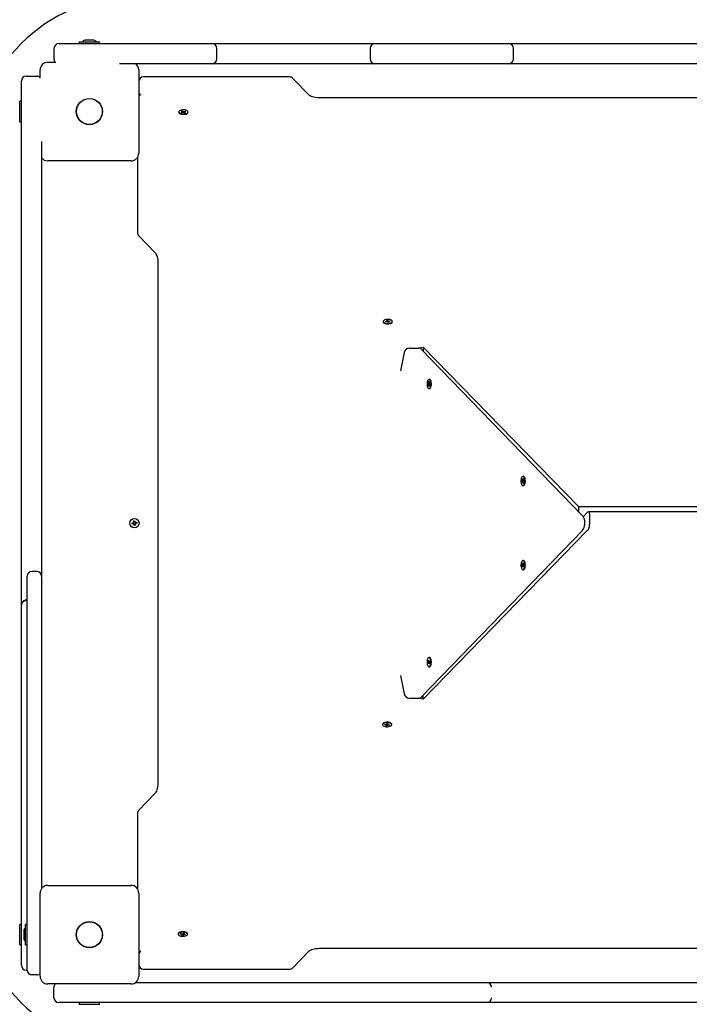
# Paper-space layout 'Основные габаритные размеры' of a CAD drawing. Units: millimetres. Extents: x 5.6 to 21.4, y 4 to 15.1.
# Drawn here: x 12.3 to 13, y 10.8 to 11.8 of the extents above; entities that cross this region are included whole.
import ezdxf

# ---------------------------------------------------------------- set-up
doc = ezdxf.new("R2010")
doc.units = ezdxf.units.MM
doc.header["$LTSCALE"] = 110
doc.header["$PDSIZE"] = -1
doc.linetypes.add('SLD-Сплошная', pattern=[0])
doc.layers.add('ПРИМЕЧАНИЯ', color=7, linetype='SLD-Сплошная')
doc.styles.add('SLDTEXTSTYLE1', font='isocpeui.ttf')
doc.dimstyles.new('SLDDIMSTYLE0', dxfattribs={"dimtxt": 0.33, "dimasz": 0.33, "dimexe": 0, "dimexo": 0.0625, "dimgap": 0.0825, "dimtad": 2, "dimrnd": 1e-09, "dimzin": 12, "dimdsep": 46, "dimtxsty": 'SLDTEXTSTYLE1', "dimsah": 1, "dimcen": 0.09, "dimadec": 0, "dimazin": 3, "dimtfac": 1, "dimtdec": 3, "dimtofl": 0, "dimtmove": 0, "dimatfit": 3, "dimfxl": 1, "dimfrac": 2, "dimtolj": 1, "dimtzin": 12, "dimarcsym": 0})

# ---------------------------------------------------------------- blocks, each defined once
blk = doc.blocks.new('_D_6')
at = {"layer": 'Defpoints', "color": 0, "transparency": 16777216}
for p in [(10.8933, 15.0723), (15.713, 6.0589), (21.3434, 6.0589)]:
    blk.add_point(p, dxfattribs=at)
at = {"layer": 'ПРИМЕЧАНИЯ', "color": 0, "lineweight": -2, "transparency": 16777216}
for p, q in [((10.9558, 15.0723), (21.3434, 15.0723)), ((21.3434, 14.7423), (21.3434, 6.3889)), ((15.7755, 6.0589), (21.3434, 6.0589))]:
    blk.add_line(p, q, dxfattribs=at)
at = {"layer": 'ПРИМЕЧАНИЯ', "color": 0, "transparency": 16777216}
for points in [[(21.2884, 14.7423), (21.3984, 14.7423), (21.3434, 15.0723)], [(21.2884, 6.3889), (21.3984, 6.3889), (21.3434, 6.0589)]]:
    blk.add_solid(points, dxfattribs=at)
at = {"layer": 'ПРИМЕЧАНИЯ', "color": 0, "transparency": 16777216, "insert": (20.9309, 10.5656), "char_height": 0.33, "attachment_point": 2, "rotation": 90, "style": 'SLDTEXTSTYLE1'}
blk.add_mtext('\\A1;9.01м', dxfattribs=at)
blk = doc.blocks.new('_D_7')
at = {"layer": 'Defpoints', "color": 0, "transparency": 16777216}
for p in [(18.7163, 11.0034), (5.5943, 10.9824), (5.5943, 4.0207)]:
    blk.add_point(p, dxfattribs=at)
at = {"layer": 'ПРИМЕЧАНИЯ', "color": 0, "lineweight": -2, "transparency": 16777216}
for p, q in [((18.7163, 10.9409), (18.7163, 4.0207)), ((5.5943, 10.9199), (5.5943, 4.0207)), ((18.3863, 4.0207), (5.9243, 4.0207))]:
    blk.add_line(p, q, dxfattribs=at)
at = {"layer": 'ПРИМЕЧАНИЯ', "color": 0, "transparency": 16777216}
for points in [[(5.9243, 4.0757), (5.9243, 3.9657), (5.5943, 4.0207)], [(18.3863, 4.0757), (18.3863, 3.9657), (18.7163, 4.0207)]]:
    blk.add_solid(points, dxfattribs=at)
at = {"layer": 'ПРИМЕЧАНИЯ', "color": 0, "transparency": 16777216, "insert": (12.1553, 4.4332), "char_height": 0.33, "attachment_point": 2, "style": 'SLDTEXTSTYLE1'}
blk.add_mtext('\\A1;13.12м', dxfattribs=at)
blk = doc.blocks.new('*D18')
at = {"layer": 'Defpoints', "color": 0, "transparency": 16777216}
for p in [(7.5943, 11.5024), (16.7163, 11.5024), (16.7163, 5.1368)]:
    blk.add_point(p, dxfattribs=at)
at = {"layer": 'ПРИМЕЧАНИЯ', "color": 0, "lineweight": -2, "transparency": 16777216}
for p, q in [((7.5943, 11.4399), (7.5943, 5.1368)), ((16.7163, 11.4399), (16.7163, 5.1368)), ((7.9243, 5.1368), (16.3863, 5.1368))]:
    blk.add_line(p, q, dxfattribs=at)
at = {"layer": 'ПРИМЕЧАНИЯ', "color": 0, "transparency": 16777216}
for points in [[(7.9243, 5.1918), (7.9243, 5.0818), (7.5943, 5.1368)], [(16.3863, 5.1918), (16.3863, 5.0818), (16.7163, 5.1368)]]:
    blk.add_solid(points, dxfattribs=at)
at = {"layer": 'ПРИМЕЧАНИЯ', "color": 0, "transparency": 16777216, "insert": (12.1553, 5.3843), "char_height": 0.33, "attachment_point": 5, "style": 'SLDTEXTSTYLE1'}
blk.add_mtext('\\A1;9.12м', dxfattribs=at)
blk = doc.blocks.new('*D19')
at = {"layer": 'Defpoints', "color": 0, "transparency": 16777216}
for p in [(9.8073, 13.5723), (14.7878, 7.5589), (19.9506, 7.5589)]:
    blk.add_point(p, dxfattribs=at)
at = {"layer": 'ПРИМЕЧАНИЯ', "color": 0, "lineweight": -2, "transparency": 16777216}
for p, q in [((9.8698, 13.5723), (19.9506, 13.5723)), ((19.9506, 13.2423), (19.9506, 7.8889)), ((14.8503, 7.5589), (19.9506, 7.5589))]:
    blk.add_line(p, q, dxfattribs=at)
at = {"layer": 'ПРИМЕЧАНИЯ', "color": 0, "transparency": 16777216}
for points in [[(19.8956, 13.2423), (20.0056, 13.2423), (19.9506, 13.5723)], [(19.8956, 7.8889), (20.0056, 7.8889), (19.9506, 7.5589)]]:
    blk.add_solid(points, dxfattribs=at)
at = {"layer": 'ПРИМЕЧАНИЯ', "color": 0, "transparency": 16777216, "insert": (19.7031, 10.5656), "char_height": 0.33, "attachment_point": 5, "rotation": 90, "style": 'SLDTEXTSTYLE1'}
blk.add_mtext('\\A1;6.01м', dxfattribs=at)

psp = doc.layouts.new('Основные габаритные размеры')

# ---------------------------------------------------------------- linework, layer by layer
at = {"color": 7, "linetype": 'SLD-Сплошная', "lineweight": 25}
for p, q in [((12.3328, 11.76), (12.3323, 11.76)), ((12.3393, 11.76), (12.3328, 11.76)), ((12.2988, 11.7514), (12.2988, 11.7404)), ((12.3038, 11.7564), (12.3138, 11.7564)), ((12.3138, 11.7564), (12.4538, 11.7564)), ((12.3252, 11.7582), (12.3252, 11.7564)), ((12.3252, 11.7582), (12.3465, 11.7582)), ((12.3465, 11.7564), (12.3465, 11.7582)), ((12.4538, 11.7564), (12.4638, 11.7564)), ((12.4638, 11.7564), (12.4702, 11.7564)), ((12.4688, 11.7404), (12.4688, 11.7514)), ((12.4702, 11.7564), (12.6231, 11.7564)), ((12.6231, 11.7564), (12.6338, 11.7564)), ((12.6288, 11.7514), (12.6288, 11.7404)), ((12.6338, 11.7564), (12.6438, 11.7564)), ((12.6438, 11.7564), (12.7638, 11.7564)), ((12.7638, 11.7564), (12.7735, 11.7564)), ((12.7735, 11.7564), (12.7879, 11.7564)), ((12.7785, 11.7404), (12.7785, 11.7514)), ((12.7879, 11.7564), (12.9149, 11.7564)), ((12.9149, 11.7564), (12.9311, 11.7564)), ((12.9311, 11.7564), (12.9386, 11.7564)), ((12.9386, 11.7564), (12.9486, 11.7564)), ((12.9486, 11.7564), (13.0542, 11.7564)), ((12.2843, 11.7204), (12.2843, 11.7289)), ((12.2923, 11.7369), (12.3009, 11.7369)), ((12.4538, 11.7354), (12.3671, 11.7354)), ((12.3873, 11.7289), (12.3873, 11.6419)), ((12.4638, 11.7354), (12.4538, 11.7354)), ((12.4702, 11.7354), (12.4638, 11.7354)), ((12.6231, 11.7354), (12.4702, 11.7354)), ((12.6338, 11.7354), (12.6231, 11.7354)), ((12.6438, 11.7354), (12.6338, 11.7354)), ((12.7638, 11.7354), (12.6438, 11.7354)), ((12.7735, 11.7354), (12.7638, 11.7354)), ((12.7879, 11.7354), (12.7735, 11.7354)), ((12.9149, 11.7354), (12.7879, 11.7354)), ((12.9311, 11.7354), (12.9149, 11.7354)), ((12.9386, 11.7354), (12.9311, 11.7354)), ((12.9486, 11.7354), (12.9386, 11.7354)), ((13.0542, 11.7354), (12.9486, 11.7354)), ((12.2648, 11.7074), (12.2648, 11.7174)), ((12.2698, 11.7224), (12.2808, 11.7224)), ((12.5446, 11.7216), (12.3923, 11.7216)), ((12.5652, 11.7025), (12.5481, 11.7201)), ((12.2648, 11.6174), (12.2648, 11.7074)), ((12.3888, 11.7032), (12.3892, 11.7027)), ((13.4059, 11.6996), (12.5768, 11.6996)), ((12.2648, 11.6961), (12.263, 11.6961)), ((12.263, 11.6827), (12.263, 11.6961)), ((12.263, 11.6748), (12.263, 11.6827)), ((12.4291, 11.6851), (12.4291, 11.6845)), ((12.4317, 11.6845), (12.4326, 11.6849)), ((12.4323, 11.6842), (12.4317, 11.6845)), ((12.432, 11.6857), (12.4327, 11.686)), ((12.4327, 11.6853), (12.432, 11.6857)), ((12.4322, 11.6851), (12.4329, 11.6852)), ((12.4329, 11.685), (12.4322, 11.6851)), ((12.4333, 11.6845), (12.4323, 11.6842)), ((12.4327, 11.686), (12.4335, 11.6856)), ((12.4332, 11.6845), (12.4327, 11.686)), ((12.4338, 11.6843), (12.4336, 11.6846)), ((12.4338, 11.6855), (12.4341, 11.6858)), ((12.434, 11.6846), (12.4338, 11.6843)), ((12.434, 11.6846), (12.4341, 11.6858)), ((12.4341, 11.6858), (12.4342, 11.6855)), ((12.4351, 11.6841), (12.4343, 11.6845)), ((12.4345, 11.6856), (12.4355, 11.6859)), ((12.4348, 11.6843), (12.4349, 11.6846)), ((12.4356, 11.685), (12.4349, 11.6849)), ((12.435, 11.6851), (12.4356, 11.685)), ((12.4351, 11.6848), (12.4359, 11.6844)), ((12.4359, 11.6844), (12.4351, 11.6841)), ((12.4352, 11.6852), (12.4355, 11.6859)), ((12.4361, 11.6856), (12.4352, 11.6852)), ((12.4355, 11.6859), (12.4361, 11.6856)), ((12.4387, 11.6845), (12.4387, 11.6851)), ((12.263, 11.6748), (12.2648, 11.6748)), ((12.2858, 11.6542), (12.2858, 11.6174)), ((12.3859, 11.6374), (12.3859, 11.559)), ((12.3793, 11.6339), (12.2923, 11.6339)), ((12.2648, 11.6075), (12.2648, 11.6174)), ((12.2858, 11.6174), (12.2858, 11.6075)), ((12.2648, 11.6014), (12.2648, 11.6075)), ((12.2858, 11.6075), (12.2858, 11.6014)), ((12.2648, 11.585), (12.2648, 11.6014)), ((12.2858, 11.6014), (12.2858, 11.585)), ((12.2648, 11.4777), (12.2648, 11.585)), ((12.2858, 11.585), (12.2858, 11.4777)), ((12.3873, 11.5555), (12.4046, 11.5377)), ((12.4074, 11.5261), (12.4074, 10.9848)), ((12.2648, 11.4615), (12.2648, 11.4777)), ((12.2858, 11.4777), (12.2858, 11.4615)), ((12.2648, 11.4491), (12.2648, 11.4615)), ((12.2858, 11.4615), (12.2858, 11.4491)), ((12.6424, 11.4662), (12.6424, 11.4656)), ((12.6447, 11.466), (12.6459, 11.4662)), ((12.645, 11.4656), (12.6447, 11.466)), ((12.6462, 11.4658), (12.645, 11.4656)), ((12.6456, 11.4665), (12.6464, 11.4664)), ((12.6462, 11.4663), (12.6456, 11.4665)), ((12.646, 11.4671), (12.6469, 11.4672)), ((12.6463, 11.4666), (12.646, 11.4671)), ((12.6464, 11.4658), (12.6464, 11.4665)), ((12.6464, 11.4655), (12.6465, 11.4658)), ((12.6469, 11.4657), (12.6464, 11.4655)), ((12.6469, 11.4672), (12.6473, 11.4667)), ((12.6472, 11.4654), (12.6469, 11.4672)), ((12.6474, 11.4651), (12.6471, 11.4656)), ((12.6484, 11.4652), (12.6474, 11.4651)), ((12.6475, 11.4666), (12.648, 11.4668)), ((12.648, 11.4668), (12.6478, 11.4665)), ((12.6487, 11.4658), (12.648, 11.4659)), ((12.648, 11.4658), (12.648, 11.4651)), ((12.648, 11.4657), (12.6484, 11.4652)), ((12.6482, 11.4665), (12.6494, 11.4667)), ((12.6482, 11.466), (12.6487, 11.4658)), ((12.6497, 11.4663), (12.6485, 11.4661)), ((12.6491, 11.4662), (12.6494, 11.4667)), ((12.6494, 11.4667), (12.6497, 11.4663)), ((12.652, 11.4656), (12.652, 11.4662)), ((12.2648, 11.4338), (12.2648, 11.4491)), ((12.2858, 11.4491), (12.2858, 11.4338)), ((12.2648, 11.3489), (12.2648, 11.4338)), ((12.2858, 11.4338), (12.2858, 11.3489)), ((12.6643, 11.4338), (12.6606, 11.4146)), ((12.6697, 11.4383), (12.6796, 11.4383)), ((12.6791, 11.4383), (12.6842, 11.4393)), ((12.8504, 11.2635), (12.6823, 11.4372)), ((12.6842, 11.4393), (12.8466, 11.2726)), ((12.6842, 11.4393), (12.6842, 11.4353)), ((12.6893, 11.401), (12.6898, 11.4012)), ((12.6914, 11.4011), (12.6893, 11.401)), ((12.6893, 11.4), (12.6893, 11.401)), ((12.6898, 11.4002), (12.6893, 11.4)), ((12.6898, 11.4019), (12.69, 11.4016)), ((12.6899, 11.4013), (12.6898, 11.4019)), ((12.6908, 11.4002), (12.6899, 11.4002)), ((12.6899, 11.3995), (12.69, 11.4001)), ((12.6901, 11.3999), (12.6899, 11.3995)), ((12.69, 11.4032), (12.6904, 11.4033)), ((12.6901, 11.402), (12.69, 11.4032)), ((12.6905, 11.4029), (12.69, 11.4032)), ((12.6902, 11.3983), (12.6902, 11.3995)), ((12.6907, 11.3986), (12.6902, 11.3983)), ((12.6907, 11.3984), (12.6902, 11.3983)), ((12.6909, 11.4056), (12.6903, 11.4056)), ((12.6904, 11.4033), (12.6905, 11.4021)), ((12.6906, 11.4017), (12.6908, 11.4021)), ((12.6909, 11.3997), (12.6906, 11.4)), ((12.6906, 11.3996), (12.6907, 11.3984)), ((12.6908, 11.4021), (12.6907, 11.4015)), ((12.6907, 11.4003), (12.6909, 11.3997)), ((12.6908, 11.4014), (12.6914, 11.4015)), ((12.6908, 11.4014), (12.6914, 11.4014)), ((12.6914, 11.4006), (12.6909, 11.4004)), ((12.6914, 11.4015), (12.6914, 11.4006)), ((12.6903, 11.396), (12.6909, 11.396)), ((12.2648, 11.3393), (12.2648, 11.3489)), ((12.2858, 11.3489), (12.2858, 11.3393)), ((12.2648, 11.3301), (12.2648, 11.3393)), ((12.2858, 11.3393), (12.2858, 11.3301)), ((12.2648, 11.3136), (12.2648, 11.3301)), ((12.2858, 11.3301), (12.2858, 11.3136)), ((12.2648, 11.1866), (12.2648, 11.3136)), ((12.2858, 11.3136), (12.2858, 11.2)), ((12.7874, 11.2991), (12.7878, 11.2995)), ((12.789, 11.2994), (12.7874, 11.2991)), ((12.7875, 11.2981), (12.7874, 11.2991)), ((12.788, 11.2985), (12.7875, 11.2981)), ((12.7877, 11.3002), (12.7881, 11.3)), ((12.788, 11.2997), (12.7877, 11.3002)), ((12.7879, 11.3016), (12.7883, 11.3019)), ((12.788, 11.3004), (12.7879, 11.3016)), ((12.7884, 11.3013), (12.7879, 11.3016)), ((12.7888, 11.2986), (12.7881, 11.2986)), ((12.7881, 11.2978), (12.7881, 11.2986)), ((12.7883, 11.2984), (12.7881, 11.2978)), ((12.7883, 11.3019), (12.7884, 11.3007)), ((12.789, 11.3042), (12.7884, 11.3042)), ((12.7886, 11.2969), (12.7884, 11.2981)), ((12.7885, 11.3004), (12.7887, 11.301)), ((12.789, 11.2972), (12.7886, 11.2969)), ((12.7887, 11.301), (12.7887, 11.3002)), ((12.7887, 11.3002), (12.7894, 11.3002)), ((12.7888, 11.3003), (12.7893, 11.3007)), ((12.7888, 11.2991), (12.7891, 11.2986)), ((12.7891, 11.2986), (12.7888, 11.2988)), ((12.7888, 11.2984), (12.789, 11.2972)), ((12.7895, 11.2997), (12.789, 11.2993)), ((12.7893, 11.3007), (12.7895, 11.2997)), ((12.7884, 11.2946), (12.789, 11.2946)), ((12.8466, 11.2726), (12.9913, 11.2726)), ((12.8466, 11.2726), (12.8466, 11.2674)), ((12.856, 11.2668), (12.8514, 11.2621)), ((12.9913, 11.2673), (12.857, 11.2673)), ((12.3803, 11.2556), (12.3815, 11.2557)), ((12.3805, 11.2546), (12.3803, 11.2556)), ((12.3817, 11.2548), (12.3805, 11.2546)), ((12.3814, 11.2565), (12.3821, 11.2562)), ((12.3819, 11.2559), (12.3814, 11.2565)), ((12.382, 11.256), (12.3814, 11.2565)), ((12.3818, 11.2548), (12.3817, 11.2558)), ((12.3818, 11.254), (12.3821, 11.2547)), ((12.3822, 11.2546), (12.3818, 11.254)), ((12.3824, 11.2545), (12.3818, 11.254)), ((12.382, 11.2578), (12.3829, 11.2579)), ((12.3821, 11.2566), (12.382, 11.2578)), ((12.3822, 11.2565), (12.3832, 11.2566)), ((12.3835, 11.2544), (12.3825, 11.2543)), ((12.3829, 11.2579), (12.3831, 11.2567)), ((12.3833, 11.2564), (12.3838, 11.2569)), ((12.3834, 11.2563), (12.3838, 11.2569)), ((12.3838, 11.2569), (12.3836, 11.2562)), ((12.3836, 11.2549), (12.3842, 11.2544)), ((12.3842, 11.2544), (12.3836, 11.2547)), ((12.3838, 11.2561), (12.384, 11.2551)), ((12.3838, 11.255), (12.3842, 11.2544)), ((12.384, 11.2561), (12.3852, 11.2563)), ((12.3853, 11.2553), (12.3841, 11.2551)), ((12.3852, 11.2563), (12.3853, 11.2553)), ((12.8582, 11.2546), (12.8582, 11.2645)), ((12.3827, 11.2529), (12.3825, 11.2542)), ((12.3837, 11.2531), (12.3827, 11.2529)), ((12.3835, 11.2543), (12.3837, 11.2531)), ((12.6823, 11.0737), (12.8504, 11.2474)), ((12.856, 11.2479), (12.6842, 11.0716)), ((12.7877, 11.2133), (12.7881, 11.2139)), ((12.788, 11.2123), (12.7877, 11.2133)), ((12.7883, 11.2131), (12.7877, 11.2133)), ((12.7881, 11.2139), (12.7883, 11.2128)), ((12.789, 11.2163), (12.7884, 11.2163)), ((12.2808, 11.205), (12.2758, 11.205)), ((12.7874, 11.2107), (12.7879, 11.2113)), ((12.7888, 11.211), (12.7874, 11.2107)), ((12.7876, 11.2098), (12.7874, 11.2107)), ((12.7881, 11.2104), (12.7876, 11.2098)), ((12.7877, 11.2119), (12.788, 11.2119)), ((12.788, 11.2116), (12.7877, 11.2119)), ((12.7891, 11.2118), (12.7877, 11.2119)), ((12.7882, 11.2098), (12.7882, 11.2105)), ((12.7884, 11.2104), (12.7882, 11.2098)), ((12.7889, 11.2105), (12.7883, 11.2105)), ((12.7884, 11.2125), (12.7886, 11.2132)), ((12.7884, 11.2067), (12.789, 11.2067)), ((12.7888, 11.2091), (12.7885, 11.2102)), ((12.7886, 11.2132), (12.7886, 11.2124)), ((12.7887, 11.2124), (12.7894, 11.2124)), ((12.7888, 11.2125), (12.7892, 11.2132)), ((12.7891, 11.2111), (12.7888, 11.2111)), ((12.7891, 11.2111), (12.7888, 11.2111)), ((12.7891, 11.2096), (12.7888, 11.2091)), ((12.7889, 11.2114), (12.7891, 11.2111)), ((12.7891, 11.2111), (12.7889, 11.2111)), ((12.7889, 11.2107), (12.7891, 11.2096)), ((12.7894, 11.2123), (12.789, 11.2117)), ((12.7892, 11.2132), (12.7894, 11.2123)), ((12.2708, 11.1829), (12.2708, 11.2)), ((12.2858, 11.2), (12.2858, 11.1829)), ((12.2648, 11.1701), (12.2648, 11.1866)), ((12.2708, 11.1161), (12.2708, 11.1829)), ((12.2858, 11.1829), (12.2858, 11.1161)), ((12.2648, 11.1694), (12.2648, 11.1701)), ((12.2648, 11.1594), (12.2648, 11.1694)), ((12.2648, 11.0694), (12.2648, 11.1594)), ((12.2708, 10.9939), (12.2708, 11.1161)), ((12.2858, 11.1161), (12.2858, 10.9939)), ((12.6895, 11.1116), (12.6898, 11.1123)), ((12.6898, 11.1107), (12.6895, 11.1116)), ((12.6902, 11.1113), (12.6895, 11.1116)), ((12.6896, 11.1102), (12.6899, 11.1104)), ((12.6898, 11.1123), (12.6902, 11.1113)), ((12.6909, 11.1149), (12.6903, 11.1149)), ((12.6903, 11.1111), (12.6904, 11.1118)), ((12.6904, 11.1118), (12.6905, 11.1111)), ((12.6906, 11.1113), (12.691, 11.1121)), ((12.6911, 11.111), (12.6907, 11.1111)), ((12.6913, 11.1113), (12.6909, 11.1105)), ((12.691, 11.1121), (12.6913, 11.1113)), ((12.6894, 11.1089), (12.6898, 11.1097)), ((12.6909, 11.1094), (12.6894, 11.1089)), ((12.6897, 11.1081), (12.6894, 11.1089)), ((12.6899, 11.11), (12.6896, 11.1102)), ((12.6908, 11.1102), (12.6896, 11.1102)), ((12.6901, 11.1089), (12.6897, 11.1081)), ((12.6903, 11.1084), (12.6902, 11.1091)), ((12.6904, 11.1091), (12.6903, 11.1084)), ((12.6903, 11.1053), (12.6909, 11.1053)), ((12.6909, 11.1079), (12.6905, 11.1088)), ((12.6908, 11.1102), (12.6911, 11.11)), ((12.6911, 11.11), (12.6908, 11.1098)), ((12.6908, 11.1095), (12.6912, 11.1086)), ((12.6912, 11.1086), (12.6909, 11.1079)), ((12.6606, 11.0963), (12.6643, 11.0771)), ((12.2648, 11.0545), (12.2648, 11.0694)), ((12.6697, 11.0726), (12.6796, 11.0726)), ((12.6842, 11.0716), (12.6791, 11.0726)), ((12.6842, 11.0716), (12.6842, 11.0756)), ((12.2648, 11.0482), (12.2648, 11.0545)), ((12.2648, 11.0318), (12.2648, 11.0482)), ((12.6418, 11.0453), (12.6418, 11.0447)), ((12.6441, 11.0447), (12.6443, 11.0451)), ((12.6444, 11.0451), (12.6441, 11.0447)), ((12.6453, 11.0446), (12.6441, 11.0447)), ((12.6443, 11.0451), (12.6455, 11.045)), ((12.6452, 11.0443), (12.6457, 11.0445)), ((12.6459, 11.0444), (12.6452, 11.0443)), ((12.6456, 11.0454), (12.6462, 11.0452)), ((12.6459, 11.0451), (12.6456, 11.0454)), ((12.6457, 11.0437), (12.6459, 11.0442)), ((12.6467, 11.0436), (12.6457, 11.0437)), ((12.646, 11.0443), (12.646, 11.0452)), ((12.6463, 11.0453), (12.6466, 11.0458)), ((12.6466, 11.0458), (12.6475, 11.0458)), ((12.6469, 11.0458), (12.6467, 11.0436)), ((12.6469, 11.0442), (12.6467, 11.0436)), ((12.6476, 11.0441), (12.6471, 11.0443)), ((12.6473, 11.0458), (12.6473, 11.0452)), ((12.6475, 11.0458), (12.6473, 11.0452)), ((12.6474, 11.0451), (12.648, 11.0452)), ((12.6474, 11.0444), (12.6476, 11.0441)), ((12.648, 11.0452), (12.6476, 11.0449)), ((12.649, 11.0443), (12.6478, 11.0444)), ((12.6479, 11.0449), (12.6491, 11.0448)), ((12.6487, 11.0448), (12.649, 11.0443)), ((12.6491, 11.0448), (12.649, 11.0443)), ((12.6514, 11.0447), (12.6514, 11.0453)), ((12.2648, 10.9247), (12.2648, 11.0318)), ((12.2708, 10.8667), (12.2708, 10.9939)), ((12.2858, 10.9939), (12.2858, 10.8736)), ((12.4046, 10.9732), (12.3873, 10.9554)), ((12.3859, 10.9519), (12.3859, 10.8735)), ((12.2648, 10.9082), (12.2648, 10.9247)), ((12.2648, 10.9034), (12.2648, 10.9082)), ((12.2648, 10.8934), (12.2648, 10.9034)), ((12.2648, 10.8034), (12.2648, 10.8934)), ((12.2923, 10.8769), (12.3793, 10.8769)), ((12.2708, 10.7884), (12.2708, 10.8667)), ((12.2843, 10.7819), (12.2843, 10.8689)), ((12.3873, 10.8689), (12.3873, 10.7819)), ((12.2648, 10.8361), (12.263, 10.8361)), ((12.263, 10.8227), (12.263, 10.8361)), ((12.2708, 10.8361), (12.269, 10.8361)), ((12.269, 10.8148), (12.269, 10.8361)), ((12.263, 10.8148), (12.263, 10.8227)), ((12.2672, 10.8289), (12.2672, 10.8229)), ((12.2672, 10.8229), (12.2672, 10.8219)), ((12.4286, 10.8264), (12.4286, 10.8258)), ((12.431, 10.8261), (12.4314, 10.8265)), ((12.4321, 10.8259), (12.431, 10.8261)), ((12.4314, 10.8265), (12.4325, 10.8263)), ((12.4317, 10.8256), (12.4323, 10.8258)), ((12.4324, 10.8256), (12.4317, 10.8256)), ((12.4318, 10.825), (12.4324, 10.8255)), ((12.4327, 10.8248), (12.4318, 10.825)), ((12.4324, 10.8256), (12.4324, 10.8263)), ((12.4331, 10.8264), (12.4327, 10.8248)), ((12.4332, 10.8253), (12.4327, 10.8248)), ((12.4329, 10.8266), (12.4332, 10.8263)), ((12.4329, 10.8262), (12.4329, 10.8266)), ((12.4335, 10.8264), (12.4341, 10.8269)), ((12.4339, 10.8251), (12.4335, 10.8254)), ((12.4337, 10.8266), (12.4339, 10.8251)), ((12.4338, 10.8254), (12.4339, 10.8251)), ((12.4341, 10.8269), (12.435, 10.8267)), ((12.4353, 10.8251), (12.4342, 10.8254)), ((12.4343, 10.8268), (12.4343, 10.8261)), ((12.4343, 10.826), (12.435, 10.8261)), ((12.435, 10.8267), (12.4344, 10.8262)), ((12.435, 10.8261), (12.4344, 10.8259)), ((12.4347, 10.8258), (12.4358, 10.8255)), ((12.435, 10.8257), (12.4353, 10.8251)), ((12.4358, 10.8255), (12.4353, 10.8251)), ((12.4382, 10.8258), (12.4382, 10.8264)), ((12.263, 10.8148), (12.2648, 10.8148)), ((12.269, 10.8148), (12.2708, 10.8148)), ((12.2648, 10.7934), (12.2648, 10.8034)), ((12.3892, 10.8081), (12.3888, 10.8077)), ((12.5481, 10.7908), (12.5652, 10.8084)), ((12.5768, 10.8112), (13.4059, 10.8112)), ((12.2698, 10.7884), (12.2708, 10.7884)), ((12.2808, 10.7834), (12.2758, 10.7834)), ((12.3923, 10.7893), (12.5446, 10.7893)), ((12.3793, 10.7739), (12.2923, 10.7739)), ((12.384, 10.7754), (12.4438, 10.7754)), ((12.4438, 10.7754), (12.4538, 10.7754)), ((12.4538, 10.7754), (12.4567, 10.7754)), ((12.4567, 10.7754), (12.4732, 10.7754)), ((12.4732, 10.7754), (12.6002, 10.7754)), ((12.6002, 10.7754), (12.6167, 10.7754)), ((12.6167, 10.7754), (12.6262, 10.7754)), ((12.6262, 10.7754), (12.6362, 10.7754)), ((12.6362, 10.7754), (12.7407, 10.7754)), ((12.7407, 10.7754), (12.7507, 10.7754)), ((12.7507, 10.7754), (12.7522, 10.7754)), ((12.7522, 10.7754), (12.7687, 10.7754)), ((12.7687, 10.7754), (12.9007, 10.7754)), ((12.9007, 10.7754), (12.9172, 10.7754)), ((12.9172, 10.7754), (12.9225, 10.7754)), ((12.9225, 10.7754), (12.9285, 10.7754)), ((12.9285, 10.7754), (13.0341, 10.7754)), ((12.2988, 10.7594), (12.2988, 10.7704)), ((12.3138, 10.7544), (12.3038, 10.7544)), ((12.4438, 10.7544), (12.3138, 10.7544)), ((12.3252, 10.7544), (12.3252, 10.7526)), ((12.3465, 10.7526), (12.3252, 10.7526)), ((12.3465, 10.7526), (12.3465, 10.7544)), ((12.4538, 10.7544), (12.4438, 10.7544)), ((12.4567, 10.7544), (12.4538, 10.7544)), ((12.4732, 10.7544), (12.4567, 10.7544)), ((12.6002, 10.7544), (12.4732, 10.7544)), ((12.6167, 10.7544), (12.6002, 10.7544)), ((12.6262, 10.7544), (12.6167, 10.7544)), ((12.6362, 10.7544), (12.6262, 10.7544)), ((12.7407, 10.7544), (12.6362, 10.7544)), ((12.7507, 10.7544), (12.7407, 10.7544)), ((12.7522, 10.7544), (12.7507, 10.7544)), ((12.7687, 10.7544), (12.7522, 10.7544)), ((12.9007, 10.7544), (12.7687, 10.7544)), ((12.9172, 10.7544), (12.9007, 10.7544)), ((12.9225, 10.7544), (12.9172, 10.7544)), ((12.9285, 10.7544), (12.9225, 10.7544)), ((13.0341, 10.7544), (12.9285, 10.7544))]:
    psp.add_line(p, q, dxfattribs=at)
at = {"color": 7, "linetype": 'SLD-Сплошная', "lineweight": 25, "flags": 128}
for points in [[(12.5768, 11.6996), (12.5758, 11.6997), (12.5738, 11.6998), (12.5719, 11.7), (12.5702, 11.7004), (12.5686, 11.7008), (12.5673, 11.7013), (12.5663, 11.7018), (12.5656, 11.7022), (12.5653, 11.7025), (12.5652, 11.7025)], [(12.4376, 11.6864), (12.4366, 11.6868), (12.4355, 11.6871), (12.4342, 11.6872), (12.4329, 11.6871), (12.4317, 11.6869), (12.4306, 11.6866), (12.4298, 11.6861), (12.4293, 11.6856), (12.4291, 11.685), (12.4293, 11.6845), (12.4298, 11.6839), (12.4307, 11.6835), (12.4318, 11.6832), (12.433, 11.683), (12.4343, 11.683), (12.4356, 11.6831), (12.4367, 11.6834), (12.4377, 11.6838), (12.4383, 11.6842), (12.4387, 11.6848), (12.4387, 11.6854), (12.4383, 11.6859), (12.4376, 11.6864)], [(12.4291, 11.6845), (12.4291, 11.6845), (12.4293, 11.6839), (12.4298, 11.6834), (12.4307, 11.683), (12.4318, 11.6826), (12.433, 11.6825), (12.4343, 11.6824), (12.4356, 11.6825), (12.4367, 11.6828), (12.4377, 11.6832), (12.4383, 11.6837), (12.4387, 11.6843), (12.4387, 11.6845)], [(12.4046, 11.5377), (12.4047, 11.5375), (12.4051, 11.537), (12.4055, 11.5362), (12.406, 11.5351), (12.4064, 11.5338), (12.4068, 11.5322), (12.4071, 11.5305), (12.4073, 11.5286), (12.4074, 11.5266), (12.4074, 11.5261)], [(12.6518, 11.4668), (12.6512, 11.4673), (12.6503, 11.4677), (12.6493, 11.4681), (12.648, 11.4682), (12.6467, 11.4682), (12.6454, 11.4681), (12.6443, 11.4678), (12.6434, 11.4674), (12.6427, 11.4669), (12.6424, 11.4664), (12.6424, 11.4658), (12.6428, 11.4653), (12.6436, 11.4648), (12.6445, 11.4644), (12.6457, 11.4641), (12.647, 11.4641), (12.6483, 11.4641), (12.6495, 11.4643), (12.6506, 11.4647), (12.6514, 11.4651), (12.6518, 11.4657), (12.652, 11.4662), (12.6518, 11.4668)], [(12.6424, 11.4656), (12.6424, 11.4653), (12.6428, 11.4647), (12.6436, 11.4642), (12.6445, 11.4639), (12.6457, 11.4636), (12.647, 11.4635), (12.6483, 11.4636), (12.6495, 11.4638), (12.6506, 11.4641), (12.6514, 11.4646), (12.6518, 11.4651), (12.652, 11.4656)], [(12.6924, 11.4013), (12.6923, 11.4026), (12.692, 11.4037), (12.6916, 11.4046), (12.6911, 11.4053), (12.6905, 11.4056), (12.69, 11.4055), (12.6895, 11.4051), (12.689, 11.4044), (12.6886, 11.4034), (12.6884, 11.4022), (12.6883, 11.401), (12.6883, 11.3997), (12.6885, 11.3984), (12.6889, 11.3974), (12.6893, 11.3966), (12.6899, 11.3961), (12.6904, 11.396), (12.691, 11.3962), (12.6915, 11.3968), (12.6919, 11.3976), (12.6922, 11.3987), (12.6924, 11.4), (12.6924, 11.4013)], [(12.6929, 11.4013), (12.6928, 11.4026), (12.6925, 11.4037), (12.6921, 11.4046), (12.6916, 11.4053), (12.6911, 11.4056), (12.6909, 11.4056)], [(12.6909, 11.396), (12.691, 11.396), (12.6915, 11.3962), (12.692, 11.3968), (12.6924, 11.3976), (12.6927, 11.3987), (12.6929, 11.4), (12.6929, 11.4013)], [(12.7904, 11.301), (12.7901, 11.3021), (12.7897, 11.3031), (12.7893, 11.3038), (12.7887, 11.3041), (12.7882, 11.3042), (12.7876, 11.3038), (12.7871, 11.3032), (12.7867, 11.3022), (12.7865, 11.3011), (12.7864, 11.2998), (12.7864, 11.2985), (12.7866, 11.2973), (12.7869, 11.2962), (12.7873, 11.2953), (12.7878, 11.2948), (12.7884, 11.2946), (12.7889, 11.2948), (12.7895, 11.2953), (12.7899, 11.2961), (12.7902, 11.2971), (12.7904, 11.2984), (12.7905, 11.2997), (12.7904, 11.301)], [(12.7909, 11.301), (12.7907, 11.3021), (12.7903, 11.3031), (12.7898, 11.3038), (12.7893, 11.3041), (12.789, 11.3042)], [(12.789, 11.2946), (12.7895, 11.2948), (12.79, 11.2953), (12.7904, 11.2961), (12.7908, 11.2971), (12.791, 11.2984), (12.791, 11.2997), (12.7909, 11.301)], [(12.8504, 11.2474), (12.8511, 11.2483), (12.8518, 11.2495), (12.8524, 11.2509), (12.8528, 11.2525), (12.853, 11.2542), (12.8531, 11.256), (12.8529, 11.2577), (12.8526, 11.2594), (12.852, 11.261), (12.8513, 11.2624), (12.8504, 11.2635)], [(12.7902, 11.2139), (12.7898, 11.215), (12.7894, 11.2157), (12.7889, 11.2162), (12.7883, 11.2163), (12.7877, 11.216), (12.7872, 11.2154), (12.7868, 11.2146), (12.7865, 11.2135), (12.7864, 11.2122), (12.7864, 11.2109), (12.7865, 11.2096), (12.7868, 11.2085), (12.7872, 11.2076), (12.7877, 11.207), (12.7883, 11.2067), (12.7888, 11.2068), (12.7893, 11.2072), (12.7898, 11.2079), (12.7902, 11.2089), (12.7904, 11.2101), (12.7905, 11.2114), (12.7904, 11.2127), (12.7902, 11.2139)], [(12.789, 11.2067), (12.7894, 11.2068), (12.7899, 11.2072), (12.7903, 11.2079), (12.7907, 11.2089), (12.7909, 11.2101), (12.791, 11.2114), (12.7909, 11.2127), (12.7907, 11.2139)], [(12.6919, 11.1133), (12.6915, 11.1141), (12.691, 11.1147), (12.6904, 11.1149), (12.6899, 11.1148), (12.6893, 11.1143), (12.6889, 11.1135), (12.6885, 11.1124), (12.6883, 11.1112), (12.6883, 11.1099), (12.6884, 11.1086), (12.6886, 11.1075), (12.689, 11.1065), (12.6895, 11.1058), (12.69, 11.1054), (12.6906, 11.1053), (12.6911, 11.1056), (12.6916, 11.1063), (12.692, 11.1072), (12.6923, 11.1083), (12.6924, 11.1096), (12.6924, 11.1109), (12.6922, 11.1122), (12.6919, 11.1133)], [(12.6909, 11.1053), (12.6911, 11.1053), (12.6916, 11.1056), (12.6921, 11.1063), (12.6925, 11.1072), (12.6928, 11.1083), (12.6929, 11.1096), (12.6929, 11.1109), (12.6927, 11.1122), (12.6924, 11.1133)], [(12.6514, 11.0453), (12.6514, 11.0456), (12.651, 11.0462), (12.6502, 11.0467), (12.6493, 11.047), (12.6481, 11.0473), (12.6468, 11.0474), (12.6455, 11.0473), (12.6443, 11.0471), (12.6432, 11.0468), (12.6424, 11.0463), (12.642, 11.0458), (12.6418, 11.0453)], [(12.6458, 11.0427), (12.6471, 11.0426), (12.6484, 11.0428), (12.6496, 11.0431), (12.6505, 11.0435), (12.6511, 11.044), (12.6514, 11.0445), (12.6514, 11.0451), (12.651, 11.0457), (12.6502, 11.0461), (12.6493, 11.0465), (12.6481, 11.0467), (12.6468, 11.0468), (12.6455, 11.0468), (12.6443, 11.0466), (12.6432, 11.0462), (12.6424, 11.0458), (12.642, 11.0452), (12.6418, 11.0447), (12.6421, 11.0441), (12.6426, 11.0436), (12.6435, 11.0431), (12.6446, 11.0428), (12.6458, 11.0427)], [(12.4074, 10.9848), (12.4074, 10.9838), (12.4072, 10.9818), (12.407, 10.9799), (12.4067, 10.9781), (12.4063, 10.9766), (12.4058, 10.9753), (12.4053, 10.9743), (12.4049, 10.9736), (12.4046, 10.9732), (12.4046, 10.9732)], [(12.4382, 10.8264), (12.4381, 10.8266), (12.4378, 10.8272), (12.4371, 10.8277), (12.4362, 10.8281), (12.435, 10.8283), (12.4337, 10.8285), (12.4324, 10.8284), (12.4312, 10.8282), (12.4301, 10.8279), (12.4293, 10.8275), (12.4288, 10.827), (12.4286, 10.8264), (12.4286, 10.8264)], [(12.4311, 10.824), (12.4323, 10.8238), (12.4337, 10.8237), (12.4349, 10.8238), (12.4361, 10.8241), (12.4371, 10.8245), (12.4378, 10.825), (12.4381, 10.8255), (12.4381, 10.8261), (12.4378, 10.8267), (12.4371, 10.8271), (12.4362, 10.8275), (12.435, 10.8278), (12.4337, 10.8279), (12.4324, 10.8279), (12.4312, 10.8277), (12.4301, 10.8274), (12.4293, 10.8269), (12.4288, 10.8264), (12.4286, 10.8259), (12.4287, 10.8253), (12.4292, 10.8248), (12.4301, 10.8243), (12.4311, 10.824)], [(12.5652, 10.8084), (12.5654, 10.8085), (12.5659, 10.8089), (12.5666, 10.8093), (12.5677, 10.8098), (12.569, 10.8102), (12.5705, 10.8106), (12.5723, 10.8109), (12.5741, 10.8111), (12.5761, 10.8112), (12.5768, 10.8112)]]:
    psp.add_lwpolyline(points, dxfattribs=at)
at = {"color": 7, "linetype": 'SLD-Сплошная', "lineweight": 25}
for centre, radius in [((12.3358, 11.6854), 0.0137), ((12.3358, 11.6854), 0.0135), ((12.3828, 11.2554), 0.0048), ((12.3358, 10.8254), 0.0137), ((12.3358, 10.8254), 0.0135)]:
    psp.add_circle(centre, radius, dxfattribs=at)
for centre, radius, start, end in [((12.3828, 11.6384), 0.167, 90, 180), ((12.3323, 11.7552), 0.00481, 90, 141.282), ((12.3393, 11.7552), 0.00481, 38.718, 90), ((12.3038, 11.7514), 0.005, 90, 180), ((12.4638, 11.7514), 0.005, 0, 90), ((12.6338, 11.7514), 0.005, 90, 180), ((12.7735, 11.7514), 0.005, 0, 90), ((12.3038, 11.7404), 0.005, 180, 224.427), ((12.4638, 11.7404), 0.005, 270, 0), ((12.6338, 11.7404), 0.005, 180, 270), ((12.7735, 11.7404), 0.005, 270, 0), ((12.2923, 11.7289), 0.008, 90, 180), ((12.3793, 11.7289), 0.008, 0, 54.3409), ((12.2698, 11.7174), 0.005, 90, 180), ((12.2808, 11.7174), 0.005, 45.573, 90), ((12.3923, 11.7166), 0.005, 90, 180), ((12.5446, 11.7166), 0.005, 44.2527, 90), ((12.3923, 11.7067), 0.005, 180, 224.2527), ((12.3909, 11.6981), 0.005, 105.1858, 135.9575), ((12.4325, 11.6854), 0.000511, 287.4279, 316.2746), ((12.4326, 11.685), 0.00032, 26.713, 66.2828), ((12.4337, 11.6833), 0.00129, 93.7196, 109.1745), ((12.434, 11.6865), 0.00102, 243.738, 261.8863), ((12.4339, 11.6836), 0.00102, 63.738, 81.8863), ((12.4341, 11.6868), 0.00129, 273.7196, 289.1745), ((12.4352, 11.6851), 0.00032, 206.713, 246.2828), ((12.4353, 11.6847), 0.000511, 107.4279, 136.2746), ((12.2923, 11.6419), 0.008, 215.6591, 270), ((12.3793, 11.6419), 0.008, 270, 0), ((12.3909, 11.559), 0.005, 180, 224.0473), ((12.6457, 11.4673), 0.00109, 276.9499, 294.2568), ((12.6464, 11.4642), 0.00162, 84.4645, 97.728), ((12.6462, 11.4665), 0.000152, 332.8326, 38.5406), ((12.6467, 11.4653), 0.000455, 39.8555, 71.0793), ((12.6476, 11.467), 0.000455, 219.8555, 251.0793), ((12.648, 11.4681), 0.00162, 264.4645, 277.728), ((12.6481, 11.4658), 0.000152, 152.8326, 218.5406), ((12.6486, 11.465), 0.00109, 96.9499, 114.2568), ((12.6699, 11.4326), 0.00572, 92.1863, 168.4424), ((12.6797, 11.4346), 0.00372, 44.8831, 91.3454), ((12.6897, 11.4014), 0.000265, 289.3527, 334.0859), ((12.6899, 11.4), 0.000166, 38.8337, 100.3995), ((12.6885, 11.4019), 0.00161, 349.4664, 2.7029), ((12.6888, 11.3995), 0.00141, 2.0823, 16.5703), ((12.6919, 11.4021), 0.00141, 182.0823, 196.5703), ((12.6922, 11.3997), 0.00161, 169.4664, 182.7029), ((12.6908, 11.4016), 0.000166, 218.8337, 280.3995), ((12.691, 11.4002), 0.000265, 109.3527, 154.0859), ((12.7875, 11.2998), 0.000483, 312.4631, 342.2508), ((12.7864, 11.3002), 0.00165, 355.1352, 8.1491), ((12.7881, 11.2984), 0.000149, 65.678, 132.015), ((12.7873, 11.2979), 0.00107, 7.3457, 24.7392), ((12.7895, 11.3009), 0.00107, 187.3457, 204.7392), ((12.7887, 11.3004), 0.000149, 245.678, 312.015), ((12.7893, 11.299), 0.000483, 132.4631, 162.2508), ((12.7904, 11.2986), 0.00165, 175.1352, 188.1491), ((12.3814, 11.2565), 0.000725, 279.1167, 309.1167), ((12.3818, 11.254), 0.000725, 69.1167, 99.1167), ((12.3814, 11.2565), 0.000725, 309.1167, 324.1167), ((12.3814, 11.2565), 0.000725, 324.1167, 339.1167), ((12.3814, 11.2565), 0.000725, 339.1167, 9.1167), ((12.3818, 11.254), 0.000725, 54.1167, 69.1167), ((12.3818, 11.254), 0.000725, 39.1167, 54.1167), ((12.3818, 11.254), 0.000725, 9.1167, 39.1167), ((12.3838, 11.2569), 0.000725, 189.1167, 219.1167), ((12.3838, 11.2569), 0.000725, 219.1167, 234.1167), ((12.3838, 11.2569), 0.000725, 234.1167, 249.1167), ((12.3842, 11.2544), 0.000725, 159.1167, 189.1167), ((12.3838, 11.2569), 0.000725, 249.1167, 279.1167), ((12.3842, 11.2544), 0.000725, 129.1167, 144.1167), ((12.3842, 11.2544), 0.000725, 144.1167, 159.1167), ((12.3842, 11.2544), 0.000725, 99.1167, 129.1167), ((12.7882, 11.2139), 0.00256, 1.858, 72.119), ((12.2758, 11.2), 0.005, 90, 180), ((12.2808, 11.2), 0.005, 0, 90), ((12.7872, 11.2117), 0.000775, 326.4201, 348.0618), ((12.7865, 11.2119), 0.00152, 359.961, 13.7531), ((12.7883, 11.2103), 0.000209, 96.9028, 149.3736), ((12.7891, 11.213), 0.00074, 192.5376, 214.8721), ((12.7878, 11.21), 0.00074, 12.5376, 34.8721), ((12.7886, 11.2127), 0.000209, 276.9028, 329.3736), ((12.7903, 11.2111), 0.00152, 179.961, 193.7531), ((12.7896, 11.2113), 0.000775, 146.4201, 168.0618), ((12.2698, 11.1701), 0.005, 89.9995, 179.9995), ((12.2698, 11.1694), 0.005, 89.9995, 179.9995), ((12.6886, 11.1103), 0.00128, 4.1709, 19.5943), ((12.6906, 11.1115), 0.000484, 197.7165, 227.4497), ((12.6903, 11.1114), 0.000338, 299.852, 337.7499), ((12.6918, 11.1101), 0.00107, 155.2162, 172.6286), ((12.6905, 11.113), 0.00192, 7.2565, 79.4628), ((12.6888, 11.1101), 0.00107, 335.2162, 352.6286), ((12.6904, 11.1088), 0.000338, 119.852, 157.7499), ((12.6901, 11.1087), 0.000484, 17.7165, 47.4497), ((12.6921, 11.1099), 0.00128, 184.1709, 199.5943), ((12.6699, 11.0783), 0.00572, 191.5576, 267.8137), ((12.6797, 11.0763), 0.00372, 268.6546, 315.1169), ((12.6453, 11.0433), 0.0013, 70.9641, 86.3748), ((12.6456, 11.0467), 0.00161, 265.7183, 279.0588), ((12.6458, 11.0443), 0.000158, 340.2178, 44.2754), ((12.6461, 11.0454), 0.000317, 293.8762, 333.729), ((12.6472, 11.044), 0.000317, 113.8762, 153.729), ((12.6475, 11.0452), 0.000158, 160.2178, 224.2754), ((12.6476, 11.0428), 0.00161, 85.7183, 99.0588), ((12.648, 11.0462), 0.0013, 250.9641, 266.3748), ((12.3909, 10.9519), 0.005, 135.9527, 180), ((12.2923, 10.8689), 0.008, 90, 180), ((12.3793, 10.8689), 0.008, 0, 90), ((12.3828, 10.8724), 0.167, 180, 270), ((12.272, 10.8289), 0.00481, 128.718, 180), ((12.4319, 10.8251), 0.000805, 57.1999, 78.4457), ((12.4322, 10.8256), 0.000193, 304.4819, 0.2767), ((12.4329, 10.8278), 0.00153, 257.3556, 271.1605), ((12.4331, 10.827), 0.000695, 283.5147, 306.9667), ((12.4337, 10.8247), 0.000695, 103.5147, 126.9667), ((12.4339, 10.8239), 0.00153, 77.3556, 91.1605), ((12.4345, 10.826), 0.000193, 124.4819, 180.2767), ((12.4348, 10.8266), 0.000805, 237.1999, 258.4457), ((12.272, 10.8219), 0.00481, 180, 231.282), ((12.3909, 10.8128), 0.005, 224.0425, 254.8142), ((12.3923, 10.8042), 0.005, 135.7473, 180), ((12.2698, 10.7934), 0.005, 180, 270), ((12.3923, 10.7943), 0.005, 180, 270), ((12.2758, 10.7884), 0.005, 180, 270), ((12.2808, 10.7884), 0.005, 270, 314.427), ((12.2923, 10.7819), 0.008, 180, 270), ((12.3793, 10.7819), 0.008, 270, 360), ((12.5446, 10.7943), 0.005, 270, 315.7473), ((12.3038, 10.7704), 0.005, 135.573, 180), ((12.7507, 10.7704), 0.005, 359.9992, 89.9992), ((12.3038, 10.7594), 0.005, 180, 270), ((12.7507, 10.7594), 0.005, 270.0008, 0.0008)]:
    psp.add_arc(centre, radius, start, end, dxfattribs=at)
for centre, major_axis, ratio, start_param, end_param in [((12.4322, 11.6851), (-0.00012, 0.00776), 0.092136, 4.618061, 4.717937), ((12.4322, 11.6851), (-0.00026, 0.00715), 0.094472, 4.606824, 4.693559), ((12.4341, 11.6858), (-0.00067, 0.00756), 0.036344, 1.607015, 1.74344), ((12.4341, 11.6858), (0.00071, 0.00751), 0.020197, 4.549189, 4.672574), ((12.4356, 11.685), (0.00013, 0.00714), 0.099963, 1.580194, 1.685088), ((12.6456, 11.4665), (-0.00051, 0.00722), 0.071659, 4.608069, 4.677588), ((12.6456, 11.4665), (0.00015, 0.00776), 0.091369, 4.622918, 4.705311), ((12.6464, 11.4655), (-0.0007, 0.00752), 0.024508, 4.721426, 4.75136), ((12.648, 11.4668), (-0.00052, 0.00767), 0.065689, 1.596897, 1.795419), ((12.648, 11.4668), (0.00071, 0.00739), 0.017043, 1.614467, 1.808783), ((12.6487, 11.4658), (0.00048, 0.00769), 0.071031, 1.547264, 1.568317), ((12.6898, 11.4019), (0.00774, 0.00041), 0.076907, 4.731876, 4.917584), ((12.6898, 11.4019), (0.00736, -0.00067), 0.03634, 4.75431, 4.842312), ((12.6899, 11.3995), (0.00777, -0.00029), 0.085695, 1.454061, 1.557632), ((12.6899, 11.3995), (0.00731, 0.0006), 0.05506, 1.463674, 1.531764), ((12.6908, 11.4021), (0.00767, -0.00057), 0.057628, 4.68386, 4.705757), ((12.6909, 11.3997), (0.00762, 0.00065), 0.041717, 1.579962, 1.604538), ((12.7877, 11.3002), (0.00769, 0.00053), 0.063873, 4.73841, 4.933363), ((12.7877, 11.3002), (0.00743, -0.00072), 0.014829, 4.754911, 4.945508), ((12.7881, 11.2978), (0.00779, -0.00014), 0.091409, 1.484134, 1.564651), ((12.7881, 11.2978), (0.00725, 0.0005), 0.073003, 1.469445, 1.537564), ((12.7887, 11.301), (0.00772, -0.00047), 0.072024, 4.690193, 4.713211), ((12.7891, 11.2986), (0.00755, 0.00071), 0.022212, 1.579232, 1.609157), ((12.856, 11.2623), (0.00109, 0.00498), 0.368801, 5.246436, 6.817232), ((12.856, 11.2524), (0.00109, 0.00498), 0.368801, 3.675639, 5.246436), ((12.7877, 11.2119), (0.00749, -0.00072), 0.005069, 1.385734, 1.52976), ((12.7877, 11.2119), (0.00764, 0.00062), 0.049079, 4.743903, 4.87387), ((12.7882, 11.2098), (0.0078, 0.00001), 0.092992, 1.483787, 1.571155), ((12.7882, 11.2098), (0.00722, 0.00037), 0.0863, 1.470086, 1.545216), ((12.6896, 11.1102), (0.00755, -0.00071), 0.022115, 1.413497, 1.532417), ((12.6904, 11.1118), (0.00718, -0.00015), 0.098877, 4.722772, 4.822003), ((12.6896, 11.1102), (0.00759, 0.00068), 0.034119, 4.748139, 4.88941), ((12.6903, 11.1084), (0.00779, 0.00014), 0.091426, 1.477641, 1.576908), ((12.6903, 11.1084), (0.00719, 0.00025), 0.094817, 1.467378, 1.553543), ((12.6452, 11.0443), (0.00058, 0.00725), 0.060673, 4.751014, 4.819994), ((12.6456, 11.0454), (0.00067, 0.00756), 0.036684, 4.676259, 4.702662), ((12.6452, 11.0443), (-0.00025, 0.00775), 0.08807, 4.723925, 4.807934), ((12.6476, 11.0441), (0.00045, 0.0077), 0.073928, 1.356673, 1.548806), ((12.6476, 11.0441), (-0.00069, 0.00734), 0.030423, 1.339704, 1.527371), ((12.648, 11.0452), (-0.00055, 0.00765), 0.062319, 1.576464, 1.598365), ((12.4317, 10.8256), (0.0004, 0.00718), 0.084, 4.740604, 4.815682), ((12.4317, 10.8256), (-0.00003, 0.00777), 0.093301, 4.713569, 4.80088), ((12.4329, 10.8266), (0.00072, 0.00747), 0.00758, 4.670572, 4.708112), ((12.4339, 10.8251), (0.0006, 0.00762), 0.053008, 1.393752, 1.539644), ((12.4339, 10.8251), (-0.00072, 0.00744), 0.000614, 4.755012, 4.914974)]:
    psp.add_ellipse(centre, major_axis=major_axis, ratio=ratio, start_param=start_param, end_param=end_param, dxfattribs=at)

# ---------------------------------------------------------------- dimensions: what is measured, and where the dimension line sits
at = {"layer": 'ПРИМЕЧАНИЯ', "color": 252, "true_color": 0x939598}
for base, p1, p2, angle, picture, middle in [((21.3434, 6.0589), (10.8933, 15.0723), (15.713, 6.0589), 90, '_D_6', (21.3434, 10.5656)), ((5.5943, 4.0207), (18.7163, 11.0034), (5.5943, 10.9824), 0, '_D_7', (12.1553, 4.0207))]:
    dim = psp.add_linear_dim(base=base, p1=p1, p2=p2, angle=angle, text='<>м', dimstyle='SLDDIMSTYLE0', override={"dimtad": 3}, dxfattribs=at)
    dim.commit()
    dim.dimension.update_dxf_attribs({"geometry": picture, "text_midpoint": middle, "dimtype": 160})
at = {"layer": 'ПРИМЕЧАНИЯ'}
dim = psp.add_linear_dim(base=(19.9506, 7.5589), p1=(9.8073, 13.5723), p2=(14.7878, 7.5589), angle=90, text='<>м', dimstyle='SLDDIMSTYLE0', override={"dimtad": 3}, dxfattribs=at)
dim.commit()
dim.dimension.update_dxf_attribs({"geometry": '*D19', "text_midpoint": (19.9506, 10.5656), "dimtype": 160})
dim = psp.add_linear_dim(base=(16.7163, 5.1368), p1=(7.5943, 11.5024), p2=(16.7163, 11.5024), text='<>м', dimstyle='SLDDIMSTYLE0', override={"dimtad": 3}, dxfattribs=at)
dim.commit()
dim.dimension.update_dxf_attribs({"geometry": '*D18', "text_midpoint": (12.1553, 5.3843)})

doc.saveas('drawing.dxf')
